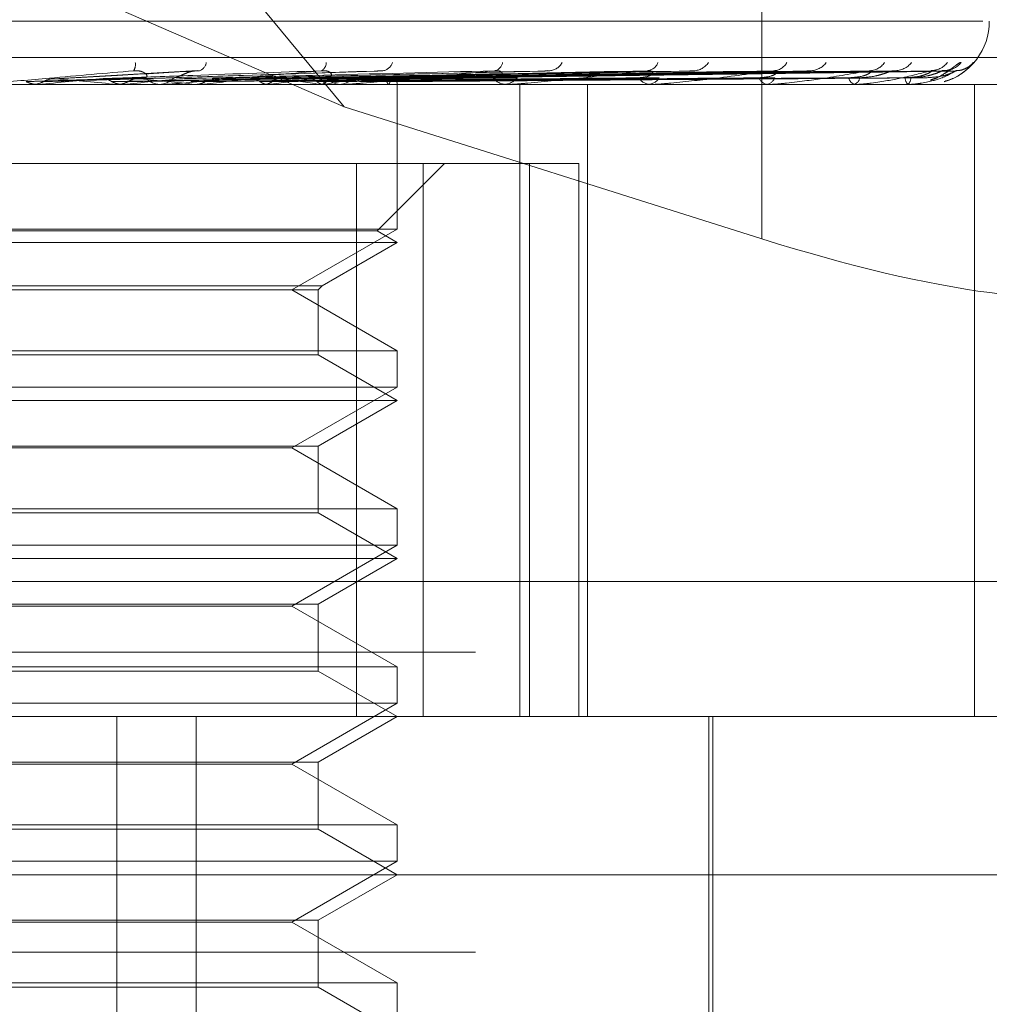
# Model space of a CAD drawing. Units: inches. Extents: x 0 to 23.4, y 0 to 16.5.
# Drawn here: x 5.7 to 5.8, y 12.9 to 12.9 of the extents above; entities that cross this region are included whole.
import ezdxf

# ---------------------------------------------------------------- set-up
doc = ezdxf.new("R2010")
doc.units = ezdxf.units.IN
doc.header["$MEASUREMENT"] = 0
doc.linetypes.add('HIDDEN', pattern=[0.07500000000000001, 0.05, -0.025])

msp = doc.modelspace()

# ---------------------------------------------------------------- linework, layer by layer
at = {"color": 7, "linetype": 'HIDDEN', "lineweight": 0}
for p, q in [((5.7505717777, 12.9110516394), (5.7254970409, 12.9412723133)), ((5.7635835864, 12.9292305015), (5.7635835864, 12.9069376997)), ((5.7505717777, 12.9110516394), (5.7262575485, 12.921587274)), ((5.7042325539, 12.9137132582), (5.7704646148, 12.9137132582)), ((5.6853414377, 12.912587144), (5.7811721004, 12.912587144)), ((5.7459925171, 12.9121756949), (5.7415041155, 12.9119244045)), ((5.751581099, 12.9121606708), (5.7441736218, 12.9119234718)), ((5.7567987834, 12.9121614298), (5.7464536977, 12.9119206906)), ((5.760131264, 12.9121636822), (5.7477410247, 12.9119219277)), ((5.7613152326, 12.9121618638), (5.748506522, 12.9119209304)), ((5.7640406341, 12.9121633882), (5.7495591616, 12.9119217676)), ((5.7649681699, 12.9121621624), (5.7501588211, 12.911921095)), ((5.7669883093, 12.9121631583), (5.7509390016, 12.911921642)), ((5.7676259273, 12.9121623946), (5.7513512126, 12.9119212229)), ((5.7688679323, 12.9121629608), (5.7518308566, 12.9119215339)), ((5.7691926051, 12.9121625931), (5.7520407494, 12.9119213322)), ((5.7696116491, 12.9121627772), (5.7522025751, 12.9119214332)), ((5.7790225782, 12.9117447543), (5.6953611609, 12.9117447543)), ((5.7408248936, 12.9117475633), (5.7408561731, 12.9117454569)), ((5.7421850648, 12.9117475633), (5.7408248936, 12.9117475633)), ((5.7408561432, 12.9117447543), (5.7408561731, 12.9117454569)), ((5.7410374681, 12.9117475633), (5.7410062845, 12.9117454569)), ((5.7410063142, 12.9117447543), (5.7410062845, 12.9117454569)), ((5.7450080386, 12.9117475633), (5.7410374681, 12.9117475633)), ((5.7434840241, 12.9117475633), (5.7435133418, 12.9117454569)), ((5.7436829974, 12.9117475633), (5.7436538486, 12.9117454569)), ((5.7441112718, 12.9119214753), (5.7440736547, 12.9119202707)), ((5.7446903753, 12.9117447543), (5.7447679889, 12.9117447543)), ((5.744945595, 12.9117447543), (5.7448680914, 12.9117447543)), ((5.7506100157, 12.9117475633), (5.7448751162, 12.9117475633)), ((5.7456108294, 12.9117475633), (5.7448751162, 12.9117475633)), ((5.7459250903, 12.9117475633), (5.7459513866, 12.9117454569)), ((5.746103271, 12.9117475633), (5.7460772106, 12.9117454569)), ((5.7480598657, 12.9117475633), (5.7480821903, 12.9117454569)), ((5.7482108139, 12.9117475633), (5.7481887837, 12.9117454569)), ((5.7498111941, 12.9117475633), (5.74982874, 12.9117454569)), ((5.7499294541, 12.9117475633), (5.7499122504, 12.9117454569)), ((5.750312743, 12.9117447543), (5.7503854361, 12.9117447543)), ((5.750551633, 12.9117447543), (5.7504791338, 12.9117447543)), ((5.7511157778, 12.9117475633), (5.7511279109, 12.9117454569)), ((5.7511970754, 12.9117475633), (5.7511853199, 12.9117454569)), ((5.7519264657, 12.9117475633), (5.7519327475, 12.9117454569)), ((5.7519678626, 12.9117475633), (5.7519619803, 12.9117454569)), ((5.7522139576, 12.9117475633), (5.752214161, 12.9117454569)), ((5.752214363, 12.9072394883), (5.752214363, 12.9117447543)), ((5.7554702388, 12.9117447543), (5.7555353841, 12.9117447543)), ((5.7556841649, 12.9117447543), (5.7556192904, 12.9117447543)), ((5.7557363766, 12.9117475633), (5.7556263151, 12.9117475633)), ((5.7560426265, 12.8920597149), (5.7560426265, 12.9117447543)), ((5.7581476956, 12.8920597149), (5.7581476956, 12.9117447543)), ((5.7599764573, 12.9117447543), (5.7600317002, 12.9117447543)), ((5.7601576876, 12.9117447543), (5.7601027826, 12.9117447543)), ((5.7602018413, 12.9117475633), (5.7601098073, 12.9117475633)), ((5.763668532, 12.9117447543), (5.763711876, 12.9117447543)), ((5.7638105165, 12.9117447543), (5.7637675653, 12.9117447543)), ((5.7638450162, 12.9117475633), (5.76377459, 12.9117475633)), ((5.7665342276, 12.9117475633), (5.76377459, 12.9117475633)), ((5.7664130217, 12.9117447543), (5.7664429002, 12.9117447543)), ((5.7665106287, 12.9117447543), (5.7664811837, 12.9117447543)), ((5.7681722803, 12.9117475633), (5.7664882084, 12.9117475633)), ((5.7681107335, 12.9117447543), (5.7681260665, 12.9117447543)), ((5.7681604352, 12.9117447543), (5.7681455606, 12.9117447543)), ((5.7687003076, 12.9117447543), (5.768700541, 12.9117447543)), ((5.7702028265, 12.9117447543), (5.7702028265, 12.8920597149)), ((5.7635835864, 12.9069376997), (5.7505717777, 12.9110516394)), ((5.7530276134, 12.9092841243), (5.7239526342, 12.9092841243)), ((5.7509485327, 12.9092841243), (5.7509485327, 12.8920597149)), ((5.7515903722, 12.9071837556), (5.7536907409, 12.9092841243)), ((5.7530276134, 12.8920597149), (5.7530276134, 12.9092841243)), ((5.7530276134, 12.9092841243), (5.7578769332, 12.9092841243)), ((5.7563393774, 12.9092841243), (5.7563393774, 12.8920597149)), ((5.7578769332, 12.8920597149), (5.7578769332, 12.9092841243)), ((5.7515903722, 12.9071837556), (5.7233107947, 12.9071837556)), ((5.752214363, 12.9072394883), (5.7382302387, 12.9072394883)), ((5.7489366789, 12.9053471165), (5.752214363, 12.9072394883)), ((5.752214363, 12.9068234944), (5.7515903722, 12.9071837556)), ((5.752214363, 12.9068234944), (5.7226868039, 12.9068234944)), ((5.7498855978, 12.9054789812), (5.752214363, 12.9068234944)), ((5.7250155691, 12.9054789812), (5.7498855978, 12.9054789812)), ((5.7251474338, 12.9053471165), (5.749753733, 12.9053471165)), ((5.752214363, 12.9034547447), (5.7489366789, 12.9053471165)), ((5.749753733, 12.9053471165), (5.7498855978, 12.9054789812)), ((5.749753733, 12.9033228799), (5.749753733, 12.9053471165)), ((5.7226868039, 12.9034547447), (5.752214363, 12.9034547447)), ((5.752214363, 12.9023182284), (5.752214363, 12.9034547447)), ((5.749753733, 12.9033228799), (5.7251474338, 12.9033228799)), ((5.752214363, 12.9019022346), (5.749753733, 12.9033228799)), ((5.752214363, 12.9023182284), (5.7382302387, 12.9023182284)), ((5.7489366789, 12.9004258566), (5.752214363, 12.9023182284)), ((5.752214363, 12.9019022346), (5.7226868039, 12.9019022346)), ((5.749753733, 12.9004815892), (5.752214363, 12.9019022346)), ((5.7251474338, 12.9004815892), (5.749753733, 12.9004815892)), ((5.7489366789, 12.9004258566), (5.725964488, 12.9004258566)), ((5.752214363, 12.8985334848), (5.7489366789, 12.9004258566)), ((5.749753733, 12.8984016201), (5.749753733, 12.9004815892)), ((5.7226868039, 12.8985334848), (5.752214363, 12.8985334848)), ((5.752214363, 12.8973969686), (5.752214363, 12.8985334848)), ((5.749753733, 12.8984016201), (5.7251474338, 12.8984016201)), ((5.752214363, 12.8969809747), (5.749753733, 12.8984016201)), ((5.752214363, 12.8973969686), (5.7382302387, 12.8973969686)), ((5.7489366789, 12.8955045968), (5.752214363, 12.8973969686)), ((5.752214363, 12.8969809747), (5.7226868039, 12.8969809747)), ((5.749753733, 12.8955603294), (5.752214363, 12.8969809747)), ((5.7805904715, 12.8962716637), (5.6847598088, 12.8962716637)), ((5.7251474338, 12.8955603294), (5.749753733, 12.8955603294)), ((5.7489366789, 12.8955045968), (5.725964488, 12.8955045968)), ((5.752214363, 12.893612225), (5.7489366789, 12.8955045968)), ((5.749753733, 12.8934803602), (5.749753733, 12.8955603294)), ((5.6546630834, 12.8940645377), (5.8202380834, 12.8940645377)), ((5.7226868039, 12.893612225), (5.752214363, 12.893612225)), ((5.752214363, 12.8924757087), (5.752214363, 12.893612225)), ((5.749753733, 12.8934803602), (5.7251474338, 12.8934803602)), ((5.752214363, 12.8920597149), (5.749753733, 12.8934803602)), ((5.752214363, 12.8924757087), (5.7382302387, 12.8924757087)), ((5.7489366789, 12.8905833369), (5.752214363, 12.8924757087)), ((5.7068901811, 12.8920597149), (5.781249796, 12.8920597149)), ((5.7434856528, 12.8551502661), (5.7434856528, 12.8920597149)), ((5.7459545611, 12.8551502661), (5.7459545611, 12.8920597149)), ((5.749753733, 12.8906390695), (5.752214363, 12.8920597149)), ((5.7619338512, 12.8777880614), (5.7619338512, 12.8920597149)), ((5.7620568827, 12.8822171952), (5.7620568827, 12.8920597149)), ((5.7251474338, 12.8906390695), (5.749753733, 12.8906390695)), ((5.7489366789, 12.8905833369), (5.725964488, 12.8905833369)), ((5.752214363, 12.8886909652), (5.7489366789, 12.8905833369)), ((5.749753733, 12.8885591004), (5.749753733, 12.8906390695)), ((5.7226868039, 12.8886909652), (5.752214363, 12.8886909652)), ((5.752214363, 12.8875544489), (5.752214363, 12.8886909652)), ((5.749753733, 12.8885591004), (5.7251474338, 12.8885591004)), ((5.752214363, 12.8871384551), (5.749753733, 12.8885591004)), ((5.752214363, 12.8875544489), (5.7382302387, 12.8875544489)), ((5.7489366789, 12.8856620771), (5.752214363, 12.8875544489)), ((5.7861710559, 12.8871384551), (5.7034564281, 12.8871384551)), ((5.749753733, 12.8857178097), (5.752214363, 12.8871384551)), ((5.7251474338, 12.8857178097), (5.749753733, 12.8857178097)), ((5.7489366789, 12.8856620771), (5.725964488, 12.8856620771)), ((5.752214363, 12.8837697053), (5.7489366789, 12.8856620771)), ((5.749753733, 12.8836378406), (5.749753733, 12.8857178097)), ((5.6546630834, 12.8847270377), (5.8202380834, 12.8847270377)), ((5.7226868039, 12.8837697053), (5.752214363, 12.8837697053)), ((5.752214363, 12.882633189), (5.752214363, 12.8837697053)), ((5.749753733, 12.8836378406), (5.7251474338, 12.8836378406)), ((5.752214363, 12.8822171952), (5.749753733, 12.8836378406))]:
    msp.add_line(p, q, dxfattribs=at)
for centre, radius, start, end in [((5.7687005834, 12.9137132582), 0.0019685039370083, 286.6309615918, 0), ((5.7436981381, 12.9123626593), 0.0003652761929501, 328.5755040932, 9.6984561771), ((5.7459440574, 12.9124819101), 0.0003310778742566, 290.7040689042, 349.9605839599), ((5.7497430861, 12.9124113091), 0.0002641599579587, 295.161061718, 2.7959914742), ((5.7517059967, 12.9125621774), 0.0003960950665722, 280.094242963, 339.6131161001), ((5.7551933921, 12.9124800415), 0.000313472926256, 280.8898947543, 349.7376879293), ((5.7569277726, 12.9126579416), 0.0004877368790274, 275.2020491416, 331.3637153566), ((5.7599726906, 12.9125700349), 0.0003992485038725, 274.8461092575, 338.5747802429), ((5.7614348882, 12.9127540042), 0.0005824701411774, 272.7678778141, 325.5125628526), ((5.7639260098, 12.9126702025), 0.0004983507313844, 272.1835297318, 330.4196415923), ((5.7650690165, 12.9128360394), 0.0006640472158142, 271.4797374413, 321.6689803059), ((5.7669158294, 12.9127668344), 0.0005947076896496, 270.979743661, 324.8199392383), ((5.7677007029, 12.9128919942), 0.0007198471588134, 270.7791418449, 319.4689971766), ((5.7688362473, 12.912846413), 0.0006742212427945, 270.4617727421, 321.2274086651), ((5.769235688, 12.9129136518), 0.0007414582594454, 270.4218075661, 318.6903998035), ((5.7696188278, 12.9128977488), 0.0007255460769348, 270.3142961719, 319.2555525754), ((5.7448697893, 12.9124523454), 0.0007075931694986, 224.8824724784, 269.8625178835), ((5.7447662332, 12.912451334), 0.0007065819462807, 270.1423658245, 315.1515974917), ((5.7504848066, 12.9123872129), 0.0006424836300047, 222.515527189, 269.4940995111), ((5.7503796541, 12.9123855448), 0.0006408166310403, 270.5169851811, 317.550122984), ((5.7556316738, 12.9122957126), 0.000551097511645, 218.4492059002, 268.7124257467), ((5.7555228275, 12.9122936269), 0.0005490162300934, 271.3105331123, 321.6561973521), ((5.7601255638, 12.9121909534), 0.0004467803481352, 212.176654171, 267.0772328065), ((5.7600086518, 12.9121887488), 0.0004445923657837, 272.9716386602, 327.9814754296), ((5.7638068626, 12.9120879435), 0.0003454317961294, 202.9898536828, 263.4677229206), ((5.7636721358, 12.9120859358), 0.0003434881867091, 276.6437746608, 337.2361950554), ((5.7665507376, 12.9120014404), 0.0002659427450127, 190.4884707679, 254.8387048578), ((5.7663724354, 12.9119999173), 0.0002647139735569, 285.4378082214, 349.7974280294), ((5.7682976923, 12.9119438371), 0.0002505554478384, 177.8975983093, 232.6142696811), ((5.7679705529, 12.9119430168), 0.0002519772273348, 308.1100252472, 2.2771950111), ((5.686709204, 13.5143373057), 0.605033848539678, 275.1517423611, 275.3331275155), ((5.7109689239, 12.572283094), 0.3410181192667717, 84.528700201, 84.8462808108), ((5.7176766829, 13.1815411618), 0.2710441185546438, 275.5059222822, 275.8789037149), ((5.7262958651, 12.7276730842), 0.1851181253639416, 83.9131294222, 84.4473269291), ((5.7449455921, 12.9124402707), 0.0006955164836107, 270.0002387134, 275.1512014068), ((5.7319503937, 13.0432038096), 0.1322159166996968, 276.1449240756, 276.8168463627), ((5.7406584628, 12.9712392143), 0.0599691132780795, 277.234889692, 278.4595916445), ((5.7427572827, 12.8672810766), 0.0450225066379927, 80.9860331534, 82.5407062898), ((5.7463811176, 12.933755181), 0.0222918355116705, 279.1591010188, 281.6500338541), ((5.7505516235, 12.9123530655), 0.000608311192931, 270.0008884603, 275.5083348493), ((5.7556841445, 12.9122317691), 0.0004870148827641, 270.0023997999, 276.1567830549), ((5.7601576503, 12.9120937592), 0.0003490049690893, 270.0061357596, 277.274313932), ((5.7638104521, 12.9119588076), 0.0002140533231962, 270.0172431657, 279.2924838892), ((5.7665105143, 12.9118462479), 0.0001014937202012, 270.0645820237, 283.5116432838), ((5.7681601807, 12.911772206), 2.74529337786e-05, 270.5310023679, 296.1510398183), ((5.768709572, 12.9117472894), 9.6050897459e-06, 178.366089728, 195.3039288304)]:
    msp.add_arc(centre, radius, start, end, dxfattribs=at)
msp.add_ellipse((5.7641033566, 12.9087199792), major_axis=(0.009826527093182769, -0.003114988144991671), ratio=0.1800506466, start_param=4.716569571138604, end_param=6.287365897933719, dxfattribs=at)
for points, knots in [([(5.769792636995808, 12.91242419475764), (5.76978265522446, 12.91242968461951), (5.769771387867516, 12.91243588153898), (5.769710344047342, 12.9124013870737), (5.769654580102888, 12.9123605006086), (5.769525429819575, 12.91226266337598), (5.769333874450754, 12.91212427098045), (5.769074524281213, 12.91196285211812), (5.768890947556857, 12.91190420240291), (5.768835947449654, 12.91188663078191)], [0, 0, 0, 0, 0.1743064033534667, 0.1967559059253963, 0.3701834735847152, 0.4111615209758108, 0.6379504624513018, 0.8915289318524214, 0.9999999999999999, 0.9999999999999999, 0.9999999999999999, 0.9999999999999999]), ([(5.770168522030406, 12.91242419475763), (5.770176349579281, 12.9124296843503), (5.770185185264261, 12.91243588096589), (5.770160035152738, 12.91240138786498), (5.770125888716644, 12.91236048065563), (5.770031044486979, 12.91226270401914), (5.769872666965579, 12.91212312600059), (5.769593261650047, 12.91194022794664), (5.769364119047527, 12.91186808131332), (5.769261272832719, 12.91183569969564)], [0, 0, 0, 0, 0.1587455261749384, 0.1791908915196594, 0.3371360384135244, 0.374455847495285, 0.5809986316608364, 0.81193935890088, 0.9999999999999999, 0.9999999999999999, 0.9999999999999999, 0.9999999999999999]), ([(5.770067590831339, 12.91232771381592), (5.770065847001305, 12.91232630097893), (5.770055204072538, 12.91231767816411), (5.769998430198766, 12.91227665651359), (5.76987919070495, 12.91221737987647), (5.769743164966957, 12.91217270228714), (5.769654390829987, 12.91218187813611), (5.769629613742397, 12.91218443913891)], [0, 0, 0, 0, 0.0278424611945371, 0.1699278745683536, 0.4673248666301987, 0.8513290144211784, 1, 1, 1, 1]), ([(5.744009838481967, 12.91217221360533), (5.743135128696666, 12.9120954225778), (5.741667556061666, 12.91196658394755), (5.740064119933587, 12.91182694765905), (5.739331142143113, 12.91176392891596), (5.739185167309024, 12.91175165059154), (5.739141682887416, 12.91174810802663), (5.739135606725716, 12.9117477305115), (5.739132915404179, 12.91174756329827)], [0, 0, 0, 0, 0.527318879874221, 0.8847263069756798, 0.9590362595962663, 0.980047372810859, 0.991162359075211, 1, 1, 1, 1]), ([(5.740661201301849, 12.91183508907641), (5.740770941225859, 12.91183851099985), (5.741319640967472, 12.91185562062088), (5.742551118260594, 12.91189451954162), (5.743682244730635, 12.91193093695123), (5.744368420116713, 12.91195302884879)], [0, 0, 0, 0, 0.0895371415800962, 0.4476858070868809, 1, 1, 1, 1]), ([(5.741200234896697, 12.91183508907641), (5.741322515618037, 12.91183851099985), (5.741933919360202, 12.91185562062088), (5.743293811148277, 12.91189451954162), (5.744522078404283, 12.91193093695123), (5.745267182316989, 12.91195302884879)], [0, 0, 0, 0, 0.0895371415800458, 0.4476858070868854, 1, 1, 1, 1]), ([(5.741601941293651, 12.91192257330082), (5.741730136736989, 12.9119294154383), (5.742371114844627, 12.91196362617325), (5.743868570947331, 12.91204585307053), (5.745213796605001, 12.91212338129296), (5.746061107138625, 12.91217221360533)], [0, 0, 0, 0, 0.0846963374232396, 0.4234822757477494, 0.9999999999999999, 0.9999999999999999, 0.9999999999999999, 0.9999999999999999]), ([(5.742944852050298, 12.91192257330082), (5.743137762614028, 12.9119294154383), (5.744102316773386, 12.91196362617325), (5.746395348594508, 12.91204585307053), (5.748518253793518, 12.91212338129296), (5.749855397436855, 12.91217221360532)], [0, 0, 0, 0, 0.0846963374233939, 0.4234822757475107, 0.9999999999999999, 0.9999999999999999, 0.9999999999999999, 0.9999999999999999]), ([(5.743330423121376, 12.91183508907641), (5.743528967933896, 12.91183851099986), (5.744521692216443, 12.91185562062088), (5.746744632006836, 12.91189451954163), (5.748777834046522, 12.91193093695123), (5.750011235643516, 12.91195302884879)], [0, 0, 0, 0, 0.0895371415799488, 0.4476858070864769, 1, 1, 1, 1]), ([(5.743834967644641, 12.91183508907641), (5.744045250854679, 12.91183851099985), (5.745096667137812, 12.91185562062088), (5.74743980505826, 12.91189451954163), (5.749563932509666, 12.91193093695123), (5.750852492200068, 12.91195302884879)], [0, 0, 0, 0, 0.0895371415801754, 0.4476858070869101, 0.9999999999999999, 0.9999999999999999, 0.9999999999999999, 0.9999999999999999]), ([(5.744368420116676, 12.91195302884882), (5.744400755858057, 12.91196536716272), (5.744444782087761, 12.91198216620363), (5.744398051944574, 12.91206710623307), (5.744326145571197, 12.91212287124053), (5.744216327634185, 12.91216265143015), (5.744109318814452, 12.91217763158394), (5.744037956895594, 12.91217374501319), (5.744009838481976, 12.91217221360533)], [0, 0, 0, 0, 0.423557156573367, 0.5766877106307599, 0.7311347586954351, 0.8323151788330645, 0.9339279095251012, 1, 1, 1, 1]), ([(5.744208042595687, 12.91192257330082), (5.744423832091508, 12.9119294154383), (5.745502781070323, 12.91196362617325), (5.748035561427214, 12.91204585307053), (5.75033014291901, 12.91212338129296), (5.75177541944728, 12.91217221360532)], [0, 0, 0, 0, 0.0846963374234666, 0.4234822757481921, 1, 1, 1, 1]), ([(5.749855397436855, 12.91217221360532), (5.749011676146001, 12.9120954225778), (5.747596095459887, 12.91196658394755), (5.746003184055788, 12.91182694765905), (5.745241710785742, 12.91176392891596), (5.745078916984306, 12.91175165059154), (5.745025710769491, 12.91174810802663), (5.74501346335452, 12.9117477305115), (5.745008038592421, 12.91174756329827)], [0, 0, 0, 0, 0.5273188798742483, 0.8847263069754057, 0.959036259595727, 0.9800473728101083, 0.9911623590755938, 1, 1, 1, 1]), ([(5.745267182317026, 12.91195302884882), (5.745320913662609, 12.91196536716272), (5.745394070747061, 12.91198216620362), (5.745572836262894, 12.91206710623307), (5.745707094470715, 12.91212287124053), (5.745851139705005, 12.91216265143015), (5.745968294036906, 12.91217763158393), (5.746034873237735, 12.91217374501319), (5.746061107138634, 12.91217221360533)], [0, 0, 0, 0, 0.4235571565793743, 0.5766877106322553, 0.7311347586959004, 0.83231517883106, 0.933927909525638, 1, 1, 1, 1]), ([(5.745438723889544, 12.91192257330082), (5.745713820146963, 12.9119294154383), (5.747089303345954, 12.91196362617326), (5.750351171730238, 12.91204585307052), (5.75335844068797, 12.91212338129295), (5.755252614093598, 12.91217221360532)], [0, 0, 0, 0, 0.084696337423265, 0.4234822757477416, 1, 1, 1, 1]), ([(5.745787132215169, 12.91183508907641), (5.746067305989373, 12.91183851099986), (5.747468175170765, 12.91185562062088), (5.750602234622589, 12.91189451954162), (5.753464027012748, 12.91193093695123), (5.755200076473346, 12.91195302884879)], [0, 0, 0, 0, 0.0895371415803971, 0.4476858070869865, 1, 1, 1, 1]), ([(5.746238952113207, 12.91183508907641), (5.746529637628842, 12.91183851099986), (5.747983065529034, 12.91185562062088), (5.751224762472416, 12.91189451954162), (5.754167978618771, 12.91193093695123), (5.755953422182348, 12.91195302884879)], [0, 0, 0, 0, 0.0895371415798841, 0.4476858070868253, 1, 1, 1, 1]), ([(5.746569911717575, 12.91192257330082), (5.746865496071262, 12.9119294154383), (5.748343419893981, 12.91196362617325), (5.751819983223884, 12.91204585307052), (5.754980988396211, 12.91212338129295), (5.756971994859759, 12.91217221360533)], [0, 0, 0, 0, 0.0846963374236161, 0.4234822757478577, 1, 1, 1, 1]), ([(5.747643883520174, 12.91192257330082), (5.747991222775784, 12.9119294154383), (5.749727921467811, 12.91196362617325), (5.75384073399312, 12.91204585307052), (5.757623676174084, 12.91212338129295), (5.760006418979907, 12.91217221360532)], [0, 0, 0, 0, 0.0846963374231091, 0.4234822757476623, 1, 1, 1, 1]), ([(5.747942536715688, 12.91183508907641), (5.748294213241391, 12.91183851099985), (5.750052596259478, 12.91185562062088), (5.753984502298438, 12.91189451954162), (5.75757145240576, 12.91193093695123), (5.759747404379226, 12.91195302884879)], [0, 0, 0, 0, 0.089537141580354, 0.4476858070866421, 0.9999999999999999, 0.9999999999999999, 0.9999999999999999, 0.9999999999999999]), ([(5.748325302040173, 12.91183508907641), (5.748685883729499, 12.91183851099985), (5.750488792575571, 12.91185562062087), (5.754511885168191, 12.91189451954162), (5.758167814509492, 12.91193093695123), (5.760385611363932, 12.91195302884879)], [0, 0, 0, 0, 0.0895371415802794, 0.4476858070868804, 1, 1, 1, 1]), ([(5.748602184555456, 12.91192257330082), (5.748966880578333, 12.9119294154383), (5.750790363227313, 12.91196362617325), (5.755085057473381, 12.91204585307052), (5.758998239363395, 12.91212338129295), (5.761463015601112, 12.91217221360532)], [0, 0, 0, 0, 0.0846963374234424, 0.4234822757477339, 0.9999999999999999, 0.9999999999999999, 0.9999999999999999, 0.9999999999999999]), ([(5.749480630727644, 12.91192257330082), (5.749887659235765, 12.9119294154383), (5.751922804605178, 12.91196362617325), (5.756737913511013, 12.91204585307052), (5.761159803528431, 12.91212338129296), (5.76394499720127, 12.91217221360533)], [0, 0, 0, 0, 0.084696337423528, 0.4234822757478145, 1, 1, 1, 1]), ([(5.749718734688432, 12.9118350890764), (5.750129203459711, 12.91183851099985), (5.752181547770808, 12.91185562062088), (5.756769191068149, 12.91189451954162), (5.760951657170057, 12.91193093695123), (5.763488867082684, 12.91195302884879)], [0, 0, 0, 0, 0.0895371415800556, 0.4476858070868939, 1, 1, 1, 1]), ([(5.750011235643481, 12.91195302884882), (5.75007704884218, 12.91196536716272), (5.750166655787306, 12.91198216620362), (5.750177447258655, 12.91206710623306), (5.750135893491969, 12.91212287124053), (5.750047238202819, 12.91216265143015), (5.749951266323539, 12.91217763158393), (5.749882495064529, 12.91217374501319), (5.749855397436875, 12.91217221360533)], [0, 0, 0, 0, 0.4235571565765898, 0.5766877106328294, 0.7311347586938819, 0.8323151788290951, 0.933927909525931, 1, 1, 1, 1]), ([(5.750018611303254, 12.91183508907641), (5.750436056804531, 12.91183851099985), (5.75252328477335, 12.91185562062088), (5.757182367966847, 12.91189451954162), (5.76141887569127, 12.91193093695123), (5.76398886887984, 12.91195302884879)], [0, 0, 0, 0, 0.0895371415800179, 0.4476858070866119, 1, 1, 1, 1]), ([(5.75023140947394, 12.91192257330082), (5.75065203610153, 12.9119294154383), (5.752755172162803, 12.91196362617325), (5.757712775885262, 12.91204585307053), (5.762236701903761, 12.91212338129296), (5.765086164480508, 12.91217221360533)], [0, 0, 0, 0, 0.0846963374233094, 0.4234822757477844, 1, 1, 1, 1]), ([(5.755252614093597, 12.91217221360532), (5.754470375582936, 12.9120954225778), (5.753157949619966, 12.91196658394754), (5.751633134908267, 12.91182694765905), (5.750870687786643, 12.91176392891595), (5.750696958809994, 12.91175165059154), (5.750635953813206, 12.91174810802663), (5.750617977798449, 12.91174773051149), (5.750610015660823, 12.91174756329827)], [0, 0, 0, 0, 0.5273188798735277, 0.8847263069755537, 0.9590362595956493, 0.980047372810492, 0.9911623590756933, 1, 1, 1, 1]), ([(5.750882580682282, 12.91192257330082), (5.751334587372127, 12.9119294154383), (5.753594623962755, 12.91196362617325), (5.758937998667628, 12.91204585307053), (5.763839017895141, 12.91212338129296), (5.766925998278907, 12.91217221360533)], [0, 0, 0, 0, 0.0846963374234187, 0.4234822757476923, 1, 1, 1, 1]), ([(5.751051529710823, 12.9118350890764), (5.751505955316818, 12.91183851099985), (5.753778083850183, 12.91185562062087), (5.758855655024179, 12.91189451954163), (5.763482471898431, 12.91193093695123), (5.766289238373338, 12.91195302884879)], [0, 0, 0, 0, 0.08953714158022, 0.4476858070868074, 1, 1, 1, 1]), ([(5.751257679293805, 12.9118350890764), (5.751716901038971, 12.91183851099985), (5.75401301027352, 12.91185562062088), (5.75913969266217, 12.91189451954162), (5.763803660342433, 12.91193093695123), (5.766632963615242, 12.91195302884879)], [0, 0, 0, 0, 0.0895371415800872, 0.4476858070867882, 1, 1, 1, 1]), ([(5.751398702039562, 12.91192257330082), (5.751860056729618, 12.9119294154383), (5.754166833386257, 12.91196362617325), (5.759608165869672, 12.91204585307053), (5.764579329543371, 12.91212338129296), (5.767710491457418, 12.91217221360533)], [0, 0, 0, 0, 0.0846963374236482, 0.4234822757476293, 0.9999999999999999, 0.9999999999999999, 0.9999999999999999, 0.9999999999999999]), ([(5.751581148531708, 12.91216022033535), (5.751622798146665, 12.91216689489049), (5.75169232317798, 12.91217803661786), (5.751751637799878, 12.91217388011613), (5.751775419447297, 12.91217221360532)], [0, 0, 0, 0, 0.5990592764810543, 0.9999999999999999, 0.9999999999999999, 0.9999999999999999, 0.9999999999999999]), ([(5.751799063259983, 12.91192257330082), (5.75227971143209, 12.9119294154383), (5.754682955633074, 12.91196362617325), (5.760361472653124, 12.91204585307052), (5.76556448548637, 12.91212338129295), (5.768841681066943, 12.91217221360532)], [0, 0, 0, 0, 0.0846963374235857, 0.4234822757476692, 1, 1, 1, 1]), ([(5.751892751098193, 12.9118350890764), (5.752374709413509, 12.91183851099985), (5.754784501523979, 12.91185562062088), (5.760168483922906, 12.91189451954163), (5.765072426352615, 12.91193093695123), (5.768047305536439, 12.91195302884878)], [0, 0, 0, 0, 0.089537141580199, 0.4476858070868833, 1, 1, 1, 1]), ([(5.751997722866286, 12.9118350890764), (5.752482123384984, 12.91183851099985), (5.754904126515073, 12.91185562062088), (5.760313116439903, 12.91189451954163), (5.765235976132197, 12.91193093695123), (5.768222331097291, 12.91195302884879)], [0, 0, 0, 0, 0.0895371415801995, 0.4476858070867373, 1, 1, 1, 1]), ([(5.752061873257654, 12.91192257330082), (5.752547281449624, 12.9119294154383), (5.754974325783015, 12.91196362617325), (5.76070272309417, 12.91204585307052), (5.76594145361567, 12.91212338129296), (5.769241146517285, 12.91217221360532)], [0, 0, 0, 0, 0.0846963374233378, 0.4234822757476793, 0.9999999999999999, 0.9999999999999999, 0.9999999999999999, 0.9999999999999999]), ([(5.752196954392513, 12.91192257330082), (5.752688872169625, 12.9119294154383), (5.755148464473955, 12.91196362617325), (5.76095688740884, 12.91204585307052), (5.76627384340771, 12.91212338129295), (5.769622807798161, 12.91217221360532)], [0, 0, 0, 0, 0.0846963374235389, 0.4234822757477558, 1, 1, 1, 1]), ([(5.752211994917823, 12.9118350890764), (5.752704066713212, 12.91183851099985), (5.755164426235257, 12.91185562062088), (5.760660228707393, 12.91189451954162), (5.765664055436054, 12.91193093695123), (5.768699527444121, 12.91195302884879)], [0, 0, 0, 0, 0.089537141580217, 0.447685807086811, 1, 1, 1, 1]), ([(5.755200076473316, 12.91195302884882), (5.755296988468856, 12.91196536716272), (5.755428937500936, 12.91198216620362), (5.755496860554938, 12.91206710623306), (5.755487161256334, 12.91212287124053), (5.75542287284819, 12.91216265143015), (5.755341406583122, 12.91217763158393), (5.755277711556446, 12.91217374501319), (5.755252614093622, 12.91217221360533)], [0, 0, 0, 0, 0.4235571565763526, 0.576687710630729, 0.7311347586904188, 0.8323151788299784, 0.9339279095223431, 1, 1, 1, 1]), ([(5.760006418979907, 12.91217221360532), (5.759313935387316, 12.9120954225778), (5.758152098641284, 12.91196658394754), (5.756750491398535, 12.91182694765905), (5.756014627250835, 12.91176392891596), (5.755836242116842, 12.91175165059154), (5.755769643217608, 12.91174810802663), (5.755746588303077, 12.91174773051149), (5.755736376562324, 12.91174756329827)], [0, 0, 0, 0, 0.5273188798740667, 0.8847263069753711, 0.9590362595958513, 0.9800473728109699, 0.9911623590756491, 1, 1, 1, 1]), ([(5.756798859479577, 12.91216067675858), (5.756837080560303, 12.91216711895368), (5.756901711799894, 12.91217801260312), (5.75695160647814, 12.91217389583402), (5.756971994859784, 12.91217221360533)], [0, 0, 0, 0, 0.5913716179316908, 1, 1, 1, 1]), ([(5.759747404379199, 12.91195302884882), (5.759871554067552, 12.91196516903933), (5.760040588159976, 12.91198169832839), (5.760165096484367, 12.91206769328027), (5.760182993056633, 12.91212091071817), (5.760163434542457, 12.91215610432126), (5.760134982802835, 12.91216139915709), (5.760131152252882, 12.91216211201801)], [0, 0, 0, 0, 0.4994443444562121, 0.6800107402802763, 0.8621295015254711, 0.9814380477792083, 1, 1, 1, 1]), ([(5.760131152252882, 12.91216211201801), (5.760113036137419, 12.91216782771817), (5.760080980884787, 12.91217794126668), (5.760029015836287, 12.91217394944001), (5.760006418979936, 12.91217221360533)], [0, 0, 0, 0, 0.5651527901498998, 1, 1, 1, 1]), ([(5.76394499720127, 12.91217221360533), (5.763367296688032, 12.9120954225778), (5.762398040966075, 12.91196658394754), (5.761170298929888, 12.91182694765905), (5.760487613803684, 12.91176392891596), (5.760311019815869, 12.91175165059154), (5.760241234071927, 12.91174810802663), (5.760213933522299, 12.91174773051149), (5.760201841257336, 12.91174756329827)], [0, 0, 0, 0, 0.5273188798745762, 0.8847263069753079, 0.959036259595786, 0.980047372810375, 0.9911623590743783, 1, 1, 1, 1]), ([(5.761315313867988, 12.91216094355202), (5.761349372941408, 12.91216725020782), (5.76140742093697, 12.91217799884806), (5.761446758821788, 12.91217390530391), (5.761463015601148, 12.91217221360533)], [0, 0, 0, 0, 0.5867398708789086, 1, 1, 1, 1]), ([(5.763488867082662, 12.91195302884882), (5.76363607332136, 12.91196516499897), (5.763836499704117, 12.91198168878694), (5.76401146418662, 12.91206770525202), (5.764060243868564, 12.91212087073693), (5.764062972105135, 12.91215599359039), (5.764043042484635, 12.91216126022517), (5.764040556841898, 12.91216191708526)], [0, 0, 0, 0, 0.5002253628934751, 0.6810741238705431, 0.8634776778317019, 0.982972795770529, 1, 1, 1, 1]), ([(5.766925998278907, 12.91217221360533), (5.766483960446757, 12.9120954225778), (5.765742317176035, 12.91196658394754), (5.764732814142443, 12.91182694765905), (5.76412798205692, 12.91176392891596), (5.763959561782107, 12.91175165059154), (5.763889111432072, 12.91174810802663), (5.763858551960346, 12.9117477305115), (5.763845016217136, 12.91174756329827)], [0, 0, 0, 0, 0.5273188798738053, 0.8847263069759066, 0.9590362595961637, 0.9800473728112172, 0.9911623590749196, 1, 1, 1, 1]), ([(5.764040556841898, 12.91216191708526), (5.764028660217344, 12.91216773105563), (5.7640077489396, 12.91217795055518), (5.763963900043761, 12.91217394175919), (5.763944997201305, 12.91217221360533)], [0, 0, 0, 0, 0.5689094994741489, 1, 1, 1, 1]), ([(5.764968244675218, 12.91216112958179), (5.764997238171832, 12.91216734185677), (5.765046931573135, 12.91217798938498), (5.76507462762441, 12.91217391203512), (5.765086164480546, 12.91217221360533)], [0, 0, 0, 0, 0.5834476178509255, 1, 1, 1, 1]), ([(5.766289238373323, 12.91195302884882), (5.766454181874842, 12.91196516180379), (5.766678758154094, 12.91198168124141), (5.766897849108398, 12.91206771471946), (5.766975763398735, 12.91212083911915), (5.767000462114201, 12.91215590834359), (5.766989541433799, 12.91216115322254), (5.7669882648199, 12.91216176634234)], [0, 0, 0, 0, 0.5008310070257714, 0.6818987292958394, 0.8645231270042812, 0.9841629227673391, 1, 1, 1, 1]), ([(5.768841681066943, 12.91217221360532), (5.768551282314854, 12.9120954225778), (5.768064056415513, 12.91196658394754), (5.767309278454376, 12.91182694765905), (5.766804159616982, 12.91176392891596), (5.76665000020272, 12.91175165059154), (5.766581431505797, 12.91174810802663), (5.7665487176109, 12.9117477305115), (5.766534227606471, 12.91174756329827)], [0, 0, 0, 0, 0.527318879873456, 0.8847263069756677, 0.9590362595961245, 0.9800473728108381, 0.9911623590754655, 1, 1, 1, 1]), ([(5.766632963615256, 12.91195302884882), (5.766806153780657, 12.91196515095469), (5.767041958177863, 12.91198165562087), (5.767346947224133, 12.91206774686578), (5.767504531498298, 12.91212073176225), (5.767599556068598, 12.91215563336833), (5.767623795313242, 12.91216080778208), (5.767625987666042, 12.91216127578926)], [0, 0, 0, 0, 0.5028121080308393, 0.6845960667966156, 0.867942858626615, 0.988055904882488, 1, 1, 1, 1]), ([(5.7669882648199, 12.91216176634234), (5.766983237894013, 12.91216765639618), (5.766974446032696, 12.91217795782843), (5.766940524488796, 12.91217393590995), (5.766925998278944, 12.91217221360533)], [0, 0, 0, 0, 0.5717703800326727, 1, 1, 1, 1]), ([(5.767625987666042, 12.91216127578926), (5.7676490753317, 12.91216741396271), (5.767688825243123, 12.91217798202335), (5.76770409198958, 12.91217391740117), (5.767710491457462, 12.91217221360533)], [0, 0, 0, 0, 0.5808230718116735, 0.9999999999999999, 0.9999999999999999, 0.9999999999999999, 0.9999999999999999]), ([(5.768047305536433, 12.91195302884881), (5.768224025662169, 12.91196515903418), (5.768464636222399, 12.91198167470089), (5.768719930608455, 12.91206772292591), (5.768824174402354, 12.91212081171262), (5.768869791863737, 12.91215583605911), (5.768868104609154, 12.91216106245828), (5.76886791879169, 12.91216163804198)], [0, 0, 0, 0, 0.5013476395054126, 0.6826021422757323, 0.8654149262717497, 0.9851781365260102, 1, 1, 1, 1]), ([(5.769622807798161, 12.91217221360532), (5.769494543893652, 12.9120954225778), (5.769279344979136, 12.91196658394754), (5.768806571732565, 12.91182694765905), (5.768419422454129, 12.91176392891595), (5.768285095623314, 12.91175165059154), (5.768220886830865, 12.91174810802663), (5.768187200878195, 12.91174773051149), (5.768172280319058, 12.91174756329827)], [0, 0, 0, 0, 0.5273188798738916, 0.8847263069750695, 0.9590362595957859, 0.9800473728114452, 0.9911623590749655, 1, 1, 1, 1]), ([(5.768222331097297, 12.91195302884882), (5.768403250428518, 12.91196515381151), (5.768649578352179, 12.91198166236737), (5.768948612276247, 12.91206773840088), (5.769093424029194, 12.91212076003188), (5.769174850661967, 12.91215570367898), (5.769191065678466, 12.91216089615459), (5.769192644953484, 12.91216140188008)], [0, 0, 0, 0, 0.5023013946321916, 0.6839007128535849, 0.8670612767474215, 0.9870523224754022, 1, 1, 1, 1]), ([(5.768699527444125, 12.91195302884882), (5.768881637794952, 12.911965156436), (5.769129587332978, 12.9119816685652), (5.76941185427736, 12.91206773062441), (5.769538669276278, 12.91212078600243), (5.769603423906618, 12.91215576957131), (5.769610889188071, 12.91216097894565), (5.769611664011219, 12.91216151962772)], [0, 0, 0, 0, 0.5018254099839476, 0.6832526432967905, 0.8662396428382693, 0.9861169841338702, 1, 1, 1, 1]), ([(5.768835094922212, 12.91187934097713), (5.768849854722124, 12.91188271820593), (5.76900814307221, 12.91191893658138), (5.769213652785111, 12.91204848389028), (5.76941314746955, 12.91217159765628), (5.769497705112729, 12.91222916783359), (5.769526408847547, 12.9122470513486), (5.769524290749531, 12.9122454280599), (5.769492001711387, 12.91222842002272), (5.769411809410258, 12.91219792886632), (5.769301470740224, 12.912168230715), (5.769215611580274, 12.91218059025518), (5.769188797348874, 12.91218445019943)], [0, 0, 0, 0, 0.0300035425564219, 0.3217666415915164, 0.4867801025947087, 0.5896291889403525, 0.6596229364166041, 0.7090878563717118, 0.7587801596295579, 0.823167109929059, 0.9447742321675889, 1, 1, 1, 1]), ([(5.76886791879169, 12.91216163804198), (5.768870103774184, 12.91216759291281), (5.768873909199799, 12.91217796407965), (5.768851306042947, 12.91217393099235), (5.768841681066987, 12.91217221360532)], [0, 0, 0, 0, 0.5741755886719675, 0.9999999999999999, 0.9999999999999999, 0.9999999999999999, 0.9999999999999999]), ([(5.76902034911873, 12.91219901678266), (5.769006505566131, 12.91219465242245), (5.768963031211757, 12.91218094656617), (5.768900227737776, 12.91218001955165), (5.768857422794144, 12.91217938772666)], [0, 0, 0, 0, 0.3184303205099419, 1, 1, 1, 1]), ([(5.769192644953484, 12.91216140188008), (5.76920914712115, 12.9121674762022), (5.769237671284207, 12.9121779757292), (5.769240116105617, 12.9121739220835), (5.76924114651733, 12.91217221360532)], [0, 0, 0, 0, 0.5785329312772525, 1, 1, 1, 1]), ([(5.769611664011219, 12.91216151962772), (5.769621115702981, 12.91216753436988), (5.769637514310304, 12.91217796989796), (5.769627184007648, 12.91217392650244), (5.769622807798204, 12.91217221360532)], [0, 0, 0, 0, 0.5763716136709927, 1, 1, 1, 1]), ([(5.740990778427134, 12.91174492195027), (5.740915028909322, 12.91175288933151), (5.74080002166799, 12.91176498586445), (5.740696528646319, 12.9118172490405), (5.740661201301849, 12.91183508907641)], [0, 0, 0, 0, 0.6586499852876493, 1, 1, 1, 1]), ([(5.740872650288558, 12.91174492195027), (5.74094828021497, 12.91175288933151), (5.741063105885815, 12.91176498586444), (5.741165337972427, 12.91181724904049), (5.741200234896697, 12.91183508907641)], [0, 0, 0, 0, 0.6586499852902558, 1, 1, 1, 1]), ([(5.740872650288558, 12.91174492195027), (5.740987577636865, 12.91174489295742), (5.741369050448582, 12.91174479672285), (5.741750990713011, 12.91174477185897), (5.742017862798386, 12.9117447544859)], [0, 0, 0, 0, 0.3012727113899679, 1, 1, 1, 1]), ([(5.740990778427134, 12.91174492195027), (5.741107894708194, 12.91174489356122), (5.741496814679236, 12.91174479928679), (5.74189711125616, 12.91174475517627), (5.742180314481163, 12.91174475430267), (5.742192089577708, 12.91174475426635)], [0, 0, 0, 0, 0.2922709278862957, 0.9705738585748653, 1, 1, 1, 1]), ([(5.741200234896697, 12.91183508907641), (5.741226223433847, 12.91184848485987), (5.741323552214626, 12.91189865294991), (5.741463112647964, 12.91192937512072), (5.741572140251642, 12.91192403338364), (5.74160194129365, 12.91192257330082)], [0, 0, 0, 0, 0.2093091832078778, 0.7838766564428717, 1, 1, 1, 1]), ([(5.743330423121376, 12.91183508907641), (5.743305614839203, 12.91184848485987), (5.743212706190932, 12.91189865294992), (5.743078892794032, 12.91192937512072), (5.742973625318346, 12.91192403338364), (5.742944852050298, 12.91192257330082)], [0, 0, 0, 0, 0.209309183196209, 0.7838766564302367, 0.9999999999999999, 0.9999999999999999, 0.9999999999999999, 0.9999999999999999]), ([(5.743639735787064, 12.91174492195027), (5.743568783570395, 12.91175288933151), (5.743461059865462, 12.91176498586445), (5.743363667877798, 12.9118172490405), (5.743330423121376, 12.91183508907641)], [0, 0, 0, 0, 0.658649985281403, 1, 1, 1, 1]), ([(5.74352916585982, 12.91174492195027), (5.743599907352503, 12.91175288933151), (5.743707311124252, 12.91176498586444), (5.743802481302796, 12.9118172490405), (5.743834967644641, 12.91183508907641)], [0, 0, 0, 0, 0.6586499852949755, 1, 1, 1, 1]), ([(5.74352916585982, 12.91174492195027), (5.743732576490641, 12.91174489295742), (5.744407747600047, 12.91174479672285), (5.745083356456102, 12.91174477185897), (5.745555422800217, 12.9117447544859)], [0, 0, 0, 0, 0.3012727114461776, 1, 1, 1, 1]), ([(5.743639735787064, 12.91174492195027), (5.743845195296519, 12.91174489356122), (5.744527485630062, 12.91174479928679), (5.74523007378192, 12.91174475517627), (5.745727223868134, 12.91174475430267), (5.745747894502313, 12.91174475426635)], [0, 0, 0, 0, 0.292270927884792, 0.9705738585727759, 1, 1, 1, 1]), ([(5.743834967644641, 12.91183508907641), (5.74385914561172, 12.91184848485987), (5.743949693688505, 12.91189865294992), (5.744079350278477, 12.91192937512072), (5.74418041742415, 12.91192403338364), (5.744208042595687, 12.91192257330082)], [0, 0, 0, 0, 0.2093091832072889, 0.7838766564383145, 1, 1, 1, 1]), ([(5.745965985624967, 12.91174492195027), (5.746029281902059, 12.91175288933151), (5.746125381922564, 12.91176498586445), (5.746210050494822, 12.9118172490405), (5.746238952113207, 12.91183508907641)], [0, 0, 0, 0, 0.6586499852927649, 1, 1, 1, 1]), ([(5.745965985624967, 12.91174492195027), (5.746250527748119, 12.91174489295742), (5.747194994712428, 12.91174479672285), (5.74813985389603, 12.91174477185897), (5.748800052791511, 12.91174475448589)], [0, 0, 0, 0, 0.3012727113855423, 1, 1, 1, 1]), ([(5.746065001055615, 12.91174492195027), (5.746351379592353, 12.91174489295743), (5.747301942075812, 12.91174479672285), (5.74825211354959, 12.91174477185897), (5.748916024287175, 12.91174475448589)], [0, 0, 0, 0, 0.3012727113918317, 1, 1, 1, 1]), ([(5.746454953146078, 12.91191366697999), (5.746468744538649, 12.91191810598), (5.746506581306923, 12.91193028440316), (5.746545303592844, 12.9119255695828), (5.746569911717575, 12.91192257330082)], [0, 0, 0, 0, 0.364497106906343, 1, 1, 1, 1]), ([(5.747942536715688, 12.91183508907641), (5.747923406298896, 12.91184848485987), (5.74785176162989, 12.91189865294991), (5.747748201818992, 12.91192937512072), (5.747666276550015, 12.91192403338364), (5.747643883520174, 12.91192257330082)], [0, 0, 0, 0, 0.2093091832061226, 0.7838766564320603, 1, 1, 1, 1]), ([(5.748178918827019, 12.91174492195027), (5.748124988335574, 12.91175288933151), (5.74804310798539, 12.91176498586444), (5.747968130337052, 12.91181724904049), (5.747942536715688, 12.91183508907641)], [0, 0, 0, 0, 0.6586499852946224, 1, 1, 1, 1]), ([(5.748095036568611, 12.91174492195027), (5.748148599937741, 12.91175288933151), (5.748229922901874, 12.91176498586444), (5.748301029725038, 12.91181724904049), (5.748325302040173, 12.91183508907641)], [0, 0, 0, 0, 0.6586499852818534, 1, 1, 1, 1]), ([(5.748095036568611, 12.91174492195027), (5.748450426090396, 12.91174489295742), (5.749630053412708, 12.91174479672285), (5.750810013251137, 12.91174477185897), (5.751634483389751, 12.91174475448589)], [0, 0, 0, 0, 0.3012727113574811, 1, 1, 1, 1]), ([(5.748178918827019, 12.91174492195027), (5.74853586409136, 12.91174489295742), (5.749720655314476, 12.91174479672285), (5.750905115530695, 12.91174477185897), (5.751732730205918, 12.91174475448589)], [0, 0, 0, 0, 0.301272711492908, 1, 1, 1, 1]), ([(5.748325302040173, 12.91183508907641), (5.748343334325036, 12.91184848485987), (5.748410866417752, 12.91189865294991), (5.748507184259614, 12.91192937512072), (5.748581791733836, 12.91192403338364), (5.748602184555456, 12.91192257330082)], [0, 0, 0, 0, 0.2093091832153765, 0.7838766564305195, 1, 1, 1, 1]), ([(5.749718734688433, 12.9118350890764), (5.749703538948817, 12.91184848485987), (5.749646629904601, 12.91189865294991), (5.749564124102697, 12.91192937512072), (5.749498553466608, 12.91192403338364), (5.749480630727644, 12.91192257330082)], [0, 0, 0, 0, 0.209309183205591, 0.7838766564371592, 1, 1, 1, 1]), ([(5.749905086605252, 12.91174492195027), (5.74986276532839, 12.91175288933151), (5.74979851075038, 12.91176498586444), (5.74973903629474, 12.91181724904049), (5.749718734688432, 12.9118350890764)], [0, 0, 0, 0, 0.6586499852928084, 1, 1, 1, 1]), ([(5.749839369242456, 12.91174492195027), (5.749881263783905, 12.91175288933151), (5.74994487046786, 12.91176498586445), (5.74999984555608, 12.91181724904049), (5.750018611303254, 12.91183508907641)], [0, 0, 0, 0, 0.658649985274887, 1, 1, 1, 1]), ([(5.749839369242456, 12.91174492195027), (5.750252761459599, 12.91174489295742), (5.751624914334819, 12.91174479672285), (5.752997328004973, 12.91174477185897), (5.753956270887586, 12.9117447544859)], [0, 0, 0, 0, 0.3012727113786492, 1, 1, 1, 1]), ([(5.749905086605252, 12.91174492195027), (5.75031969657782, 12.91174489356121), (5.751696534170915, 12.91174479928678), (5.753114885053288, 12.91174475517625), (5.754118638645391, 12.91174475430267), (5.754160372970448, 12.91174475426635)], [0, 0, 0, 0, 0.2922709278858739, 0.9705738585836364, 1, 1, 1, 1]), ([(5.750018611303254, 12.91183508907641), (5.750032530596944, 12.91184848485987), (5.750084659267222, 12.91189865294991), (5.750158747153535, 12.91192937512072), (5.750215811735791, 12.91192403338364), (5.75023140947394, 12.91192257330082)], [0, 0, 0, 0, 0.2093091832117468, 0.7838766564404326, 1, 1, 1, 1]), ([(5.751051529710823, 12.9118350890764), (5.751040817862009, 12.91184848485987), (5.751000701283728, 12.91189865294991), (5.750942231465455, 12.91192937512072), (5.750895385355888, 12.91192403338364), (5.750882580682282, 12.91192257330082)], [0, 0, 0, 0, 0.209309183204829, 0.7838766564337483, 0.9999999999999999, 0.9999999999999999, 0.9999999999999999, 0.9999999999999999]), ([(5.751135938918861, 12.91174492195027), (5.751592392759552, 12.91174489295742), (5.753107478007855, 12.91174479672285), (5.754622742904104, 12.91174477185897), (5.755681499836638, 12.9117447544859)], [0, 0, 0, 0, 0.3012727113553745, 1, 1, 1, 1]), ([(5.751181116189331, 12.91174492195027), (5.751638407921174, 12.91174489295742), (5.753156274341333, 12.91174479672285), (5.754673963049506, 12.91174477185897), (5.755734413565608, 12.9117447544859)], [0, 0, 0, 0, 0.3012727113332564, 1, 1, 1, 1]), ([(5.751257679293805, 12.9118350890764), (5.751266982516777, 12.91184848485987), (5.751301823698643, 12.91189865294991), (5.751351003900194, 12.91192937512072), (5.751388463127787, 12.91192403338364), (5.751398702039562, 12.91192257330082)], [0, 0, 0, 0, 0.2093091832044033, 0.7838766564309227, 1, 1, 1, 1]), ([(5.751830668131812, 12.91191529126585), (5.75182736678902, 12.91191901621477), (5.751817320020141, 12.91193035211752), (5.751806397002026, 12.91192569805212), (5.751799063259983, 12.91192257330082)], [0, 0, 0, 0, 0.3285974656824099, 1, 1, 1, 1]), ([(5.751960888545416, 12.91174492195027), (5.75194589963032, 12.91175288933151), (5.751923142603929, 12.91176498586444), (5.751900485202504, 12.91181724904049), (5.751892751098193, 12.9118350890764)], [0, 0, 0, 0, 0.6586499852778055, 1, 1, 1, 1]), ([(5.75193788419154, 12.91174492195027), (5.751952375012147, 12.91175288933151), (5.751974375803054, 12.91176498586444), (5.75199178144884, 12.91181724904049), (5.751997722866286, 12.9118350890764)], [0, 0, 0, 0, 0.6586499852828659, 1, 1, 1, 1]), ([(5.75193788419154, 12.91174492195027), (5.752420902224696, 12.91174489295742), (5.754024160716706, 12.91174479672285), (5.755627511216723, 12.91174477185897), (5.756747815964081, 12.9117447544859)], [0, 0, 0, 0, 0.3012727115203687, 1, 1, 1, 1]), ([(5.751960888545416, 12.91174492195027), (5.752444333234377, 12.91174489295742), (5.75404900790475, 12.91174479672285), (5.755653592614758, 12.91174477185897), (5.756774759738409, 12.9117447544859)], [0, 0, 0, 0, 0.3012727114631865, 1, 1, 1, 1]), ([(5.752202639549393, 12.91191508854466), (5.752202121737749, 12.91191890182453), (5.752200568137828, 12.91193034287918), (5.752198399936692, 12.91192568123117), (5.752196954392513, 12.91192257330082)], [0, 0, 0, 0, 0.333297933410288, 1, 1, 1, 1]), ([(5.752216220668888, 12.91174492195027), (5.752215967038206, 12.91175288933151), (5.75221558196163, 12.91176498586444), (5.752212907757456, 12.91181724904049), (5.752211994917823, 12.9118350890764)], [0, 0, 0, 0, 0.6586499852843161, 1, 1, 1, 1]), ([(5.752216220668888, 12.91174492195027), (5.752708345364301, 12.91174489295742), (5.754341831162274, 12.91174479672285), (5.755975318002911, 12.91174477185897), (5.757116679834009, 12.9117447544859)], [0, 0, 0, 0, 0.3012727114152232, 1, 1, 1, 1])]:
    msp.add_open_spline(points, degree=3, knots=knots, dxfattribs=at)

doc.saveas('drawing.dxf')
